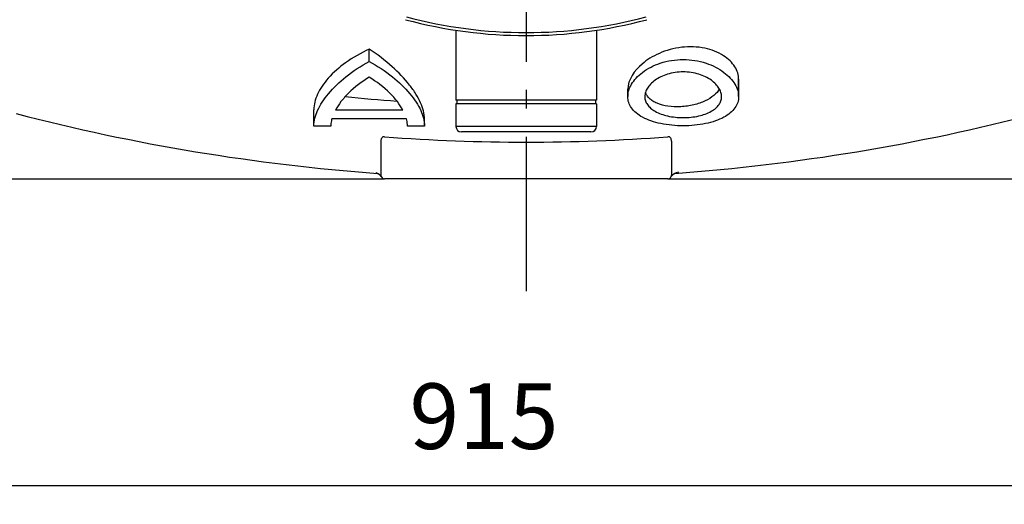
# Model space of a CAD drawing. Units: millimetres. Extents: x -7 to 1301, y 0 to 2454.
# Drawn here: x 482 to 1007, y 0 to 259 of the extents above; entities that cross this region are included whole.
import ezdxf

# ---------------------------------------------------------------- set-up
doc = ezdxf.new("R2010")
doc.units = ezdxf.units.MM
doc.linetypes.add('AM_DIN_G_W050', pattern=[13.75, 9.75, -1.5, 1, -1.5])
doc.layers.add('AM_5', color=3, linetype='Continuous', lineweight=25)
doc.layers.add('AM_7', color=4, linetype='AM_DIN_G_W050', lineweight=25)
doc.layers.add('BEZUGSACHSEN', color=7, linetype='Continuous')
doc.layers.add('RUNDUNGEN', color=7, linetype='Continuous')
doc.styles.get("Standard").update_dxf_attribs({"font": 'ISOCP.SHX'})
doc.dimstyles.new('AM_DIN$0', dxfattribs={"dimtxt": 3.5, "dimasz": 2.5, "dimexe": 1, "dimexo": 1, "dimgap": 1.5, "dimtad": 1, "dimdsep": 46, "dimtxsty": 'STANDARD', "dimcen": 0, "dimclrd": 256, "dimclre": 256, "dimclrt": 2, "dimadec": 0, "dimazin": 2, "dimtp": 0.1, "dimtm": 0.1, "dimtfac": 0.71, "dimtdec": 3, "dimtmove": 0, "dimatfit": 3, "dimfxl": 1, "dimlwd": -1, "dimlwe": -1, "dimarcsym": 0})

# ---------------------------------------------------------------- blocks, each defined once
blk = doc.blocks.new('*D9')
at = {"layer": 'AM_5'}
for p, q in [((1187.29, 488.65), (1187.29, 0)), ((272.29, 433.65), (272.29, 0)), ((297.29, 10), (1162.29, 10))]:
    blk.add_line(p, q, dxfattribs=at)
for points in [[(297.29, 14.17), (297.29, 5.83), (272.29, 10)], [(1162.29, 14.17), (1162.29, 5.83), (1187.29, 10)]]:
    blk.add_solid(points, dxfattribs=at)
at = {"layer": 'DEFPOINTS', "color": 0}
for p in [(1187.29, 498.65), (272.29, 443.65), (1187.29, 10)]:
    blk.add_point(p, dxfattribs=at)
at = {"layer": 'AM_5', "color": 2, "insert": (729.79, 42.5), "char_height": 35, "attachment_point": 5}
blk.add_mtext('915', dxfattribs=at)

msp = doc.modelspace()

# ---------------------------------------------------------------- linework, layer by layer
at = {"color": 7, "linetype": 'Continuous'}
for p, q in [((668.535, 236.328), (668.535, 242.901)), ((865.616, 217.512), (865.616, 226.806)), ((806.494, 217.512), (806.494, 221.427)), ((789.795, 215.653), (714.795, 215.653)), ((715.295, 215.653), (715.295, 213.653)), ((789.295, 215.653), (789.295, 213.653)), ((638.975, 201.735), (638.975, 210.519)), ((686.514, 210.346), (650.557, 210.346)), ((789.795, 213.653), (714.795, 213.653)), ((688.427, 205.66), (648.643, 205.66)), ((698.096, 201.735), (698.096, 205.439)), ((648.071, 201.735), (638.975, 201.735)), ((698.096, 201.735), (689, 201.735)), ((437.798, 173.653), (676.795, 173.653)), ((827.795, 173.653), (1066.792, 173.653))]:
    msp.add_line(p, q, dxfattribs=at)
for start, end in [(255.422654, 265.796408), (274.203633, 284.577346)]:
    msp.add_arc((752.295, 1254.903), 1081.25, start, end, dxfattribs=at)
for points, knots in [([(806.494, 217.512), (806.494, 218.627), (806.876, 220.965), (808.445, 224.34), (810.964, 227.606), (815.809, 231.901), (824.199, 236.107), (836.055, 237.977), (847.91, 236.107), (856.3, 231.901), (861.145, 227.606), (863.664, 224.34), (865.233, 220.965), (865.616, 218.627), (865.616, 217.512)], [0, 0, 0, 0, 0.0432044, 0.0903096, 0.1429361, 0.2020019, 0.3401584, 0.5, 0.6598416, 0.7979981, 0.8570639, 0.9096904, 0.9567956, 1, 1, 1, 1]), ([(638.975, 201.735), (639.002, 204.617), (640.327, 209.173), (643.499, 214.777), (648.231, 221.074), (656.382, 228.786), (664.164, 233.928), (668.535, 236.328)], [0, 0, 0, 0, 0.1833167, 0.2908043, 0.4099098, 0.6827583, 1, 1, 1, 1]), ([(668.535, 236.328), (672.907, 233.928), (680.689, 228.786), (688.84, 221.074), (693.572, 214.777), (696.744, 209.173), (698.068, 204.617), (698.096, 201.735)], [0, 0, 0, 0, 0.3172417, 0.5900902, 0.7091957, 0.8166833, 1, 1, 1, 1]), ([(668.535, 227.957), (664.579, 225.48), (659.206, 221.392), (653.527, 215.093), (651.404, 211.921), (650.557, 210.346)], [0, 0, 0, 0, 0.5515174, 0.7887696, 1, 1, 1, 1]), ([(686.514, 210.346), (685.667, 211.921), (683.544, 215.093), (677.865, 221.392), (672.492, 225.48), (668.535, 227.957)], [0, 0, 0, 0, 0.2112304, 0.4484826, 1, 1, 1, 1]), ([(856.52, 217.512), (856.52, 218.276), (856.261, 219.873), (855.177, 222.168), (853.426, 224.366), (850.045, 227.229), (844.208, 229.957), (836.055, 231.136), (827.901, 229.957), (822.064, 227.229), (818.683, 224.366), (816.933, 222.168), (815.848, 219.873), (815.589, 218.276), (815.589, 217.512)], [0, 0, 0, 0, 0.0431898, 0.0899648, 0.1421746, 0.2009569, 0.3393303, 0.5, 0.6606697, 0.7990431, 0.8578254, 0.9100352, 0.9568102, 1, 1, 1, 1]), ([(865.616, 217.512), (865.616, 216.465), (865.282, 214.308), (863.715, 211.282), (861.118, 208.578), (857.556, 206.262), (853.105, 204.38), (845.914, 202.461), (836.055, 201.578), (826.196, 202.461), (819.004, 204.38), (814.554, 206.262), (810.991, 208.578), (808.395, 211.282), (806.828, 214.308), (806.494, 216.465), (806.494, 217.512)], [0, 0, 0, 0, 0.0429923, 0.0878477, 0.1377801, 0.1951819, 0.2611508, 0.335339, 0.5, 0.664661, 0.7388492, 0.8048181, 0.8622199, 0.9121523, 0.9570077, 1, 1, 1, 1]), ([(815.589, 217.512), (815.589, 216.781), (815.825, 215.27), (816.909, 213.142), (818.697, 211.212), (822.192, 208.826), (828.101, 206.833), (836.055, 206.048), (844.008, 206.833), (849.917, 208.826), (853.413, 211.212), (855.2, 213.142), (856.284, 215.27), (856.52, 216.781), (856.52, 217.512)], [0, 0, 0, 0, 0.0430634, 0.0883026, 0.1386704, 0.1963282, 0.3359197, 0.5, 0.6640803, 0.8036718, 0.8613296, 0.9116974, 0.9569366, 1, 1, 1, 1]), ([(648.643, 205.66), (648.553, 205.329), (648.241, 204.043), (648.081, 202.717), (648.071, 201.735)], [0, 0, 0, 0, 0.2588511, 1, 1, 1, 1]), ([(689, 201.735), (688.996, 202.056), (688.935, 203.38), (688.691, 204.692), (688.427, 205.66)], [0, 0, 0, 0, 0.2424179, 1, 1, 1, 1])]:
    msp.add_open_spline(points, degree=3, knots=knots, dxfattribs=at)
at = {"layer": 'AM_7', "ltscale": 10}
msp.add_line((752.295, 883.653), (752.295, 113.653), dxfattribs=at)
at = {"layer": 'BEZUGSACHSEN', "color": 7, "linetype": 'Continuous'}
for p, q in [((714.795, 252.954), (714.795, 215.653)), ((789.795, 252.954), (789.795, 215.653)), ((865.616, 226.806), (865.616, 217.512)), ((806.494, 221.427), (806.494, 217.512)), ((714.795, 213.653), (714.795, 201.653)), ((789.795, 213.653), (789.795, 201.653))]:
    msp.add_line(p, q, dxfattribs=at)
msp.add_arc((751.961, 1158.443), 945.816, 264.163367, 265.839336, dxfattribs=at)
for points, knots in [([(668.535, 242.901), (664.141, 240.856), (656.308, 236.36), (648.096, 229.241), (643.397, 223.289), (640.927, 219.012), (639.379, 214.763), (638.988, 211.896), (638.975, 210.519)], [0, 0, 0, 0, 0.3173786, 0.5877575, 0.7056106, 0.8125161, 0.9098439, 1, 1, 1, 1]), ([(698.096, 205.439), (698.067, 208.435), (696.691, 213.177), (693.476, 219.079), (688.697, 225.792), (680.561, 234.171), (672.852, 240.048), (668.535, 242.901)], [0, 0, 0, 0, 0.182839, 0.2908508, 0.4106137, 0.6842449, 1, 1, 1, 1]), ([(865.616, 226.806), (865.616, 227.935), (865.252, 230.279), (863.67, 233.63), (861.079, 236.769), (856.018, 240.73), (847.21, 244.074), (837.229, 244.393), (829.081, 242.784), (823.4, 240.769), (818.391, 238.13), (811.353, 233.088), (806.494, 226.6), (806.494, 221.427)], [0, 0, 0, 0, 0.0438127, 0.0905069, 0.1421869, 0.2003541, 0.3382941, 0.4992219, 0.5811812, 0.6595875, 0.7325496, 0.79923, 1, 1, 1, 1]), ([(855.389, 221.607), (854.654, 220.3), (852.371, 217.766), (847.629, 214.921), (841.59, 212.887), (834.823, 211.913), (828.152, 212.139), (823.097, 213.384), (819.876, 215.026), (818.051, 216.42), (816.71, 218.004), (816.135, 219.192), (815.94, 219.787)], [0, 0, 0, 0, 0.0997662, 0.2213468, 0.3646966, 0.5209928, 0.6737519, 0.8065809, 0.8631267, 0.9133065, 0.958329, 1, 1, 1, 1])]:
    msp.add_open_spline(points, degree=3, knots=knots, dxfattribs=at)
at = {"layer": 'RUNDUNGEN', "color": 9, "linetype": 'Continuous'}
for p, q in [((789.795, 201.653), (714.795, 201.653)), ((675.062, 174.679), (675.045, 174.679)), ((829.545, 174.679), (829.528, 174.679)), ((832.351, 176.904), (832.381, 176.908))]:
    msp.add_line(p, q, dxfattribs=at)
at = {"layer": 'RUNDUNGEN', "color": 7, "linetype": 'Continuous'}
for p, q in [((786.795, 198.653), (717.795, 198.653)), ((674.795, 193.833), (674.795, 175.653)), ((829.795, 193.833), (829.795, 175.653)), ((827.795, 173.653), (676.795, 173.653))]:
    msp.add_line(p, q, dxfattribs=at)
for points in [[(672.071, 176.946), (672.081, 176.944), (672.098, 176.94), (672.124, 176.934), (672.156, 176.926), (672.197, 176.916), (672.244, 176.903), (672.299, 176.886), (672.364, 176.866), (672.436, 176.842), (672.519, 176.813), (672.609, 176.779), (672.708, 176.74), (672.812, 176.695), (672.921, 176.645), (673.034, 176.589), (673.151, 176.527), (673.27, 176.46), (673.391, 176.387), (673.514, 176.308), (673.638, 176.223), (673.762, 176.132), (673.886, 176.035), (674.01, 175.931), (674.133, 175.82), (674.255, 175.703), (674.376, 175.58), (674.494, 175.45), (674.609, 175.313), (674.722, 175.169), (674.831, 175.018), (674.936, 174.861), (675.037, 174.697), (675.061, 174.655)], [(829.529, 174.655), (829.554, 174.7), (829.657, 174.866), (829.763, 175.025), (829.874, 175.177), (829.988, 175.322), (830.106, 175.461), (830.226, 175.592), (830.348, 175.716), (830.471, 175.834), (830.596, 175.945), (830.722, 176.049), (830.848, 176.147), (830.974, 176.238), (831.099, 176.323), (831.223, 176.402), (831.346, 176.475), (831.467, 176.542), (831.585, 176.603), (831.7, 176.659), (831.81, 176.709), (831.916, 176.753), (832.015, 176.792), (832.106, 176.826), (832.188, 176.854), (832.26, 176.877), (832.323, 176.896), (832.375, 176.911), (832.419, 176.922), (832.455, 176.932), (832.483, 176.938), (832.503, 176.943), (832.515, 176.946), (832.52, 176.946)]]:
    msp.add_lwpolyline(points, dxfattribs=at)
for centre, radius, start, end in [((752.295, 498.653), 248.556, 255, 285), ((717.795, 201.653), 3, 180, 270), ((786.795, 201.653), 3, 270, 0), ((676.795, 175.653), 2, 180, 270), ((827.795, 175.653), 2, 270, 0)]:
    msp.add_arc(centre, radius, start, end, dxfattribs=at)
at = {"layer": 'RUNDUNGEN', "color": 9, "linetype": 'Continuous'}
for centre, radius, start, end in [((752.295, 498.653), 246.963, 255, 285), ((752.295, 1197.961), 1004.718, 265.690418, 274.309582), ((670.715, 172.145), 5.02, 33.2323, 53.03301), ((670.745, 172.172), 4.98, 29.91537, 33.15722), ((833.851, 172.167), 4.987, 94.18354, 150.06891)]:
    msp.add_arc(centre, radius, start, end, dxfattribs=at)
for points, knots in [([(676.795, 196.084), (676.485, 196.165), (675.811, 196.104), (675.167, 195.439), (674.856, 194.655), (674.795, 194.105), (674.795, 193.833)], [0, 0, 0, 0, 0.2780854, 0.5266554, 0.7638261, 1, 1, 1, 1]), ([(829.795, 193.833), (829.795, 194.105), (829.734, 194.655), (829.423, 195.439), (828.779, 196.104), (828.105, 196.166), (827.795, 196.084)], [0, 0, 0, 0, 0.2361732, 0.4733423, 0.721918, 1, 1, 1, 1])]:
    msp.add_open_spline(points, degree=3, knots=knots, dxfattribs=at)
msp.add_open_spline([(672.086, 176.969), (672.676, 176.803), (673.244, 176.523), (673.734, 176.155)], degree=3, dxfattribs=at)

# ---------------------------------------------------------------- dimensions: what is measured, and where the dimension line sits
at = {"layer": 'AM_5'}
dim = msp.add_linear_dim(base=(1187.295, 10), p1=(272.295, 443.653), p2=(1187.295, 498.653), dimstyle='AM_DIN$0', override={"dimscale": 10}, dxfattribs=at)
dim.commit()
dim.dimension.update_dxf_attribs({"geometry": '*D9', "text_midpoint": (729.795, 42.5)})

doc.saveas('drawing.dxf')
